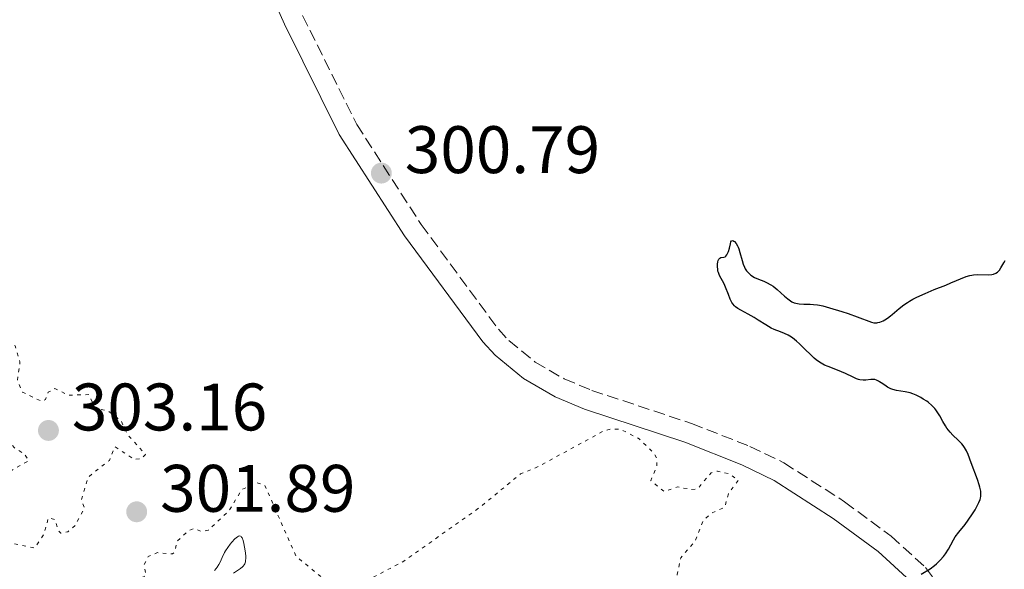
# Model space of a CAD drawing. Units: metres. Extents: x 625541 to 629017, y 4671724 to 4674097.
# Drawn here: x 627271 to 627418, y 4672169 to 4672251 of the extents above; entities that cross this region are included whole.
import ezdxf

# ---------------------------------------------------------------- set-up
doc = ezdxf.new("R2010")
doc.units = ezdxf.units.M
doc.header["$MEASUREMENT"] = 0
doc.linetypes.add('DGN Style 3', pattern=[2.435891, 1.739922, -0.695969])
doc.linetypes.add('DGN Style 5', pattern=[1.217945, 0.521977, -0.695969])
for name, color, linetype, lineweight in [('Camino', 7, 'DGN Style 3', 0), ('Cota de punto acotado terreno', 7, 'Continuous', 0), ('Curva de nivel auxiliar', 30, 'DGN Style 5', 0), ('Curva de nivel directora', 30, 'Continuous', 30), ('Curva de nivel intermedia', 30, 'Continuous', 0), ('Margen derecho', 7, 'Continuous', 0), ('Punto acotado terreno (símbolo)', 7, 'Continuous', 0)]:
    doc.layers.add(name, color=color, linetype=linetype, lineweight=lineweight)
doc.styles.add('Style-Arial', font='arial.ttf')

# ---------------------------------------------------------------- blocks, each defined once
blk = doc.blocks.new('5PATER')
at = {"layer": 'Punto acotado terreno (símbolo)', "linetype": 'Continuous', "lineweight": 0}
h = blk.add_hatch(color=51, dxfattribs=at)
edge = h.paths.add_edge_path()
edge.add_ellipse((0, 0), major_axis=(-0.11, -0.111), ratio=0.999422, start_angle=0, end_angle=360)

msp = doc.modelspace()

# ---------------------------------------------------------------- linework, layer by layer
at = {"layer": 'Camino', "color": 7, "linetype": 'DGN Style 3', "lineweight": 0}
msp.add_polyline3d([(627313.49, 4672251.89, 301.35), (627321.57, 4672235.64, 300.94), (627331.18, 4672220.71, 300.72), (627342.72, 4672205.08, 300.98), (627344.27, 4672203.38, 301.02), (627348.19, 4672200.18, 301.21), (627352.53, 4672197.68, 301.38), (627356.65, 4672195.95, 301.52), (627371.55, 4672191.02, 301.84), (627380.27, 4672187.59, 301.44), (627385.32, 4672185.14, 301.45), (627394.4, 4672179.33, 301.13), (627401.33, 4672174.2, 300.49), (627406.46, 4672169.51, 300.04), (627409.3, 4672165.91, 299.71), (627412.18, 4672160.67, 299.16), (627414.2, 4672155.93, 298.8), (627416.85, 4672146.57, 298.11), (627418.01, 4672140.18, 297.44), (627419.68, 4672121.05, 295.34)], dxfattribs=at)
at = {"layer": 'Curva de nivel auxiliar', "color": 30, "linetype": 'DGN Style 5', "lineweight": 0, "elevation": 302.5, "flags": 128}
for points in [[(627263.49, 4672198.3), (627264.49, 4672200.83), (627267.05, 4672201.09), (627269.07, 4672200.11), (627269.94, 4672199), (627269.44, 4672196.55), (627269.8, 4672194.91), (627268.97, 4672192.54), (627269.53, 4672188.62), (627270.41, 4672187.42), (627271.95, 4672186.46), (627272.62, 4672185.48), (627267.48, 4672182.5), (627266.48, 4672180.87), (627265.15, 4672179.49), (627265.48, 4672178.5), (627267.56, 4672177.37), (627270.05, 4672173.12), (627273.49, 4672172.44), (627274.85, 4672174.47), (627275.53, 4672176.95), (627276.58, 4672176.65), (627276.95, 4672175.08), (627277.38, 4672174.62), (627278.44, 4672174.85), (627279.53, 4672175.8), (627280.92, 4672178.37), (627280.45, 4672179.54), (627281.48, 4672183.03), (627284.63, 4672185.5), (627285.47, 4672187.53), (627288.36, 4672185.64), (627289.46, 4672185.78), (627290.02, 4672186.37), (627287.36, 4672189.36), (627286.39, 4672191.41), (627284.43, 4672192.91), (627282.54, 4672193.27), (627281.56, 4672195.33), (627278.56, 4672195.21), (627276.96, 4672195.98), (627276.47, 4672196.23), (627275.52, 4672195.68), (627275.12, 4672194.59), (627274.61, 4672194.3), (627271.65, 4672195.67), (627270.9, 4672197.47), (627271.29, 4672200.2), (627270.58, 4672202.61), (627268.4, 4672203.41), (627267.05, 4672206.06), (627264.94, 4672207.88), (627261.05, 4672209.49), (627261.09, 4672211.51), (627260.35, 4672213.64), (627260.47, 4672215.5), (627261.37, 4672217.2), (627263.46, 4672219.49), (627263.68, 4672220.34), (627263.36, 4672227.63), (627262.45, 4672231.42), (627262.95, 4672236.04), (627262.43, 4672236.15), (627258.38, 4672233.19), (627257.1, 4672230.07), (627257.53, 4672228.56), (627260.8, 4672224.42), (627260.85, 4672220.92), (627260.52, 4672219.77), (627259.57, 4672219.16), (627257.93, 4672218.93), (627254.49, 4672217.43), (627253.63, 4672217.36), (627252.42, 4672217.79), (627250.67, 4672219.66), (627249.78, 4672219.69), (627249.28, 4672219.42), (627248.25, 4672217.58), (627246.83, 4672211.89), (627246.54, 4672209.48), (627245.21, 4672207.53), (627246.39, 4672205.25), (627245.52, 4672201.72), (627246.94, 4672198.98), (627247.49, 4672194.54), (627247.33, 4672191.32), (627250.46, 4672188.47), (627251.52, 4672189.41), (627252.05, 4672193.51), (627251.45, 4672197.45), (627251.77, 4672201.39), (627251.19, 4672204.12), (627251.7, 4672206.82), (627251.49, 4672209.3), (627252.64, 4672213.81), (627253.47, 4672214.52), (627255.63, 4672213.65), (627257.37, 4672210.36), (627259.84, 4672207.84), (627260.78, 4672201.43), (627261.56, 4672199.35)], [(627355.19, 4672138.56), (627354.98, 4672133.51), (627355.55, 4672131.58), (627356.6, 4672130.29), (627357.6, 4672130.14), (627358.68, 4672130.5), (627359.66, 4672132.43), (627360.25, 4672135.22), (627362.41, 4672137.09), (627363.46, 4672139.01), (627364.45, 4672142.49), (627365.6, 4672143.8), (627371.05, 4672147.46), (627374.55, 4672151.99), (627377.42, 4672153.22), (627379.48, 4672154.41), (627380.31, 4672155.26), (627380.48, 4672155.48), (627380.14, 4672156.51), (627379.49, 4672157.19), (627378.54, 4672156.87), (627377.49, 4672156.02), (627376.54, 4672156.13), (627375.54, 4672157.55), (627373.04, 4672159.52), (627372.97, 4672160.99), (627373.94, 4672163.44), (627373.47, 4672164.01), (627370.45, 4672165.83), (627369.58, 4672167.36), (627369.41, 4672168.48), (627369.96, 4672170.98), (627372.1, 4672173.46), (627373.27, 4672176.48), (627374.46, 4672177.59), (627376.49, 4672178.49), (627377.06, 4672180.53), (627378.54, 4672182.56), (627377.16, 4672183.51), (627375.4, 4672183.9), (627374.47, 4672183.64), (627372.48, 4672181.28), (627371.55, 4672181.16), (627369.45, 4672181.55), (627367.46, 4672180.83), (627365.47, 4672182.48), (627366.35, 4672184.63), (627366.4, 4672185.63), (627366.01, 4672186.51), (627363.73, 4672188.71), (627361.05, 4672190.11), (627359.54, 4672190.21), (627358.44, 4672189.9), (627348.47, 4672184.48), (627346.01, 4672183.47), (627339.95, 4672178.51), (627328.6, 4672170.46), (627324.17, 4672168.13), (627320.39, 4672167.27), (627316.24, 4672168.13), (627312.5, 4672171.22), (627307.8, 4672181.84), (627306.54, 4672182.22), (627304.41, 4672181.14), (627302.48, 4672177.97), (627299.42, 4672175.1), (627298.44, 4672174.89), (627297.23, 4672175.35), (627296.51, 4672175.03), (627294.74, 4672173.47), (627294.42, 4672171.86), (627294.07, 4672171.53), (627291.83, 4672171.73), (627290.43, 4672171.16), (627289.77, 4672169.86), (627290.16, 4672168.34), (627284.73, 4672165.62), (627283.43, 4672163.51), (627283.38, 4672162.38), (627284.35, 4672161.39), (627286.94, 4672160.92), (627290.05, 4672159.45), (627289.89, 4672158.58), (627287.74, 4672157.61), (627286.43, 4672156.17), (627286.3, 4672155.25), (627287.73, 4672152.36), (627287.19, 4672151.44), (627285.27, 4672150.47), (627283.43, 4672147.44), (627288.33, 4672145.38), (627289.43, 4672143.45), (627291.09, 4672142.51), (627291.44, 4672141.65), (627291.5, 4672139.55), (627293.6, 4672137.63), (627293.55, 4672134.37), (627295.52, 4672132.53), (627296.05, 4672129.53), (627299.37, 4672126.4), (627301.94, 4672124.94)]]:
    msp.add_lwpolyline(points, dxfattribs=at)
at = {"layer": 'Curva de nivel directora', "color": 30, "linetype": 'Continuous', "lineweight": 30, "elevation": 300, "flags": 128}
for points in [[(627414.72, 4672180.89), (627414.59, 4672181.49), (627414.49, 4672181.84), (627414.23, 4672182.63), (627413.31, 4672185.12), (627412.86, 4672186.39), (627412.62, 4672186.93), (627412.31, 4672187.44), (627412.11, 4672187.7), (627411.88, 4672187.97), (627411.35, 4672188.52), (627410.56, 4672189.29), (627410.18, 4672189.7), (627409.66, 4672190.32), (627409.44, 4672190.64), (627409.06, 4672191.29), (627408.59, 4672192.17), (627408.33, 4672192.6), (627408.03, 4672193.03), (627407.86, 4672193.24), (627407.57, 4672193.54), (627407.36, 4672193.75), (627406.9, 4672194.13), (627406.66, 4672194.32), (627406.15, 4672194.66), (627405.79, 4672194.87), (627405.08, 4672195.23), (627404.56, 4672195.44), (627404.18, 4672195.56), (627403.45, 4672195.72), (627402.15, 4672195.93), (627401.58, 4672196.08), (627401.31, 4672196.18), (627400.82, 4672196.43), (627400.38, 4672196.72), (627399.86, 4672197.09), (627399.63, 4672197.24), (627399.47, 4672197.34), (627399.17, 4672197.48), (627398.89, 4672197.55), (627398.7, 4672197.58), (627398.29, 4672197.57), (627397.57, 4672197.49), (627397.15, 4672197.48), (627396.69, 4672197.54), (627396.45, 4672197.59), (627396.19, 4672197.67), (627395.66, 4672197.9), (627394.53, 4672198.46), (627393.94, 4672198.73), (627393.07, 4672199.07), (627391.94, 4672199.49), (627391.41, 4672199.72), (627391.15, 4672199.86), (627390.65, 4672200.17), (627390.17, 4672200.53), (627389.85, 4672200.78), (627389.24, 4672201.34), (627388.55, 4672202.02), (627387.66, 4672202.91), (627387.24, 4672203.3), (627386.63, 4672203.77), (627386.24, 4672204.03), (627385.97, 4672204.18), (627385.44, 4672204.42), (627384.81, 4672204.67), (627383.9, 4672205.02), (627383.41, 4672205.26), (627382.62, 4672205.73), (627381.5, 4672206.45), (627380.91, 4672206.82), (627380.01, 4672207.31), (627378.92, 4672207.9), (627378.48, 4672208.17), (627378.12, 4672208.44), (627377.97, 4672208.57), (627377.72, 4672208.86), (627377.58, 4672209.07), (627377.33, 4672209.57), (627377.04, 4672210.28), (627376.63, 4672211.33), (627376.41, 4672211.84), (627375.72, 4672213.11), (627375.55, 4672213.53), (627375.49, 4672213.75), (627375.45, 4672213.98), (627375.42, 4672214.46), (627375.43, 4672214.77), (627375.49, 4672215.14), (627375.53, 4672215.31), (627375.62, 4672215.51), (627375.75, 4672215.68), (627375.94, 4672215.77), (627376.36, 4672215.82), (627376.57, 4672215.9), (627376.66, 4672215.97), (627376.83, 4672216.19), (627376.97, 4672216.48), (627377.06, 4672216.7), (627377.19, 4672217.17), (627377.34, 4672217.84)], [(627377.34, 4672217.84), (627377.42, 4672218.1), (627377.53, 4672218.26), (627377.71, 4672218.31), (627377.88, 4672218.22), (627377.98, 4672218.15), (627378.2, 4672217.89), (627378.41, 4672217.53), (627378.51, 4672217.31), (627378.6, 4672217.06), (627378.76, 4672216.52), (627379.08, 4672215.34), (627379.26, 4672214.78), (627379.46, 4672214.32), (627379.57, 4672214.11), (627379.76, 4672213.81), (627380.09, 4672213.42), (627380.35, 4672213.19), (627380.49, 4672213.09), (627380.72, 4672212.94), (627380.97, 4672212.81), (627381.53, 4672212.57), (627382.34, 4672212.24), (627382.76, 4672212.05), (627383.4, 4672211.7), (627383.71, 4672211.49), (627384.32, 4672211.02), (627385.43, 4672210.02), (627385.9, 4672209.6), (627386.12, 4672209.44), (627386.5, 4672209.19), (627386.86, 4672209.02), (627387.1, 4672208.95), (627387.62, 4672208.87), (627388.3, 4672208.83), (627389.28, 4672208.8), (627389.75, 4672208.77), (627390.34, 4672208.71), (627390.65, 4672208.66), (627391.16, 4672208.55), (627392.15, 4672208.28), (627393.96, 4672207.72), (627394.93, 4672207.4), (627396.26, 4672206.94), (627398.39, 4672206.12), (627398.77, 4672206.04), (627398.94, 4672206.02), (627399.22, 4672206.04), (627399.36, 4672206.07), (627399.66, 4672206.15), (627400.13, 4672206.35), (627400.39, 4672206.49), (627400.8, 4672206.75), (627401.25, 4672207.07), (627401.48, 4672207.26), (627402.54, 4672208.18), (627403.22, 4672208.71), (627403.78, 4672209.08), (627404.09, 4672209.27), (627404.6, 4672209.56), (627405.17, 4672209.85), (627406.44, 4672210.43), (627407.79, 4672210.99), (627409.51, 4672211.67), (627410.27, 4672211.98), (627412.56, 4672212.94), (627413.11, 4672213.11), (627413.38, 4672213.17), (627413.65, 4672213.21), (627414.22, 4672213.24), (627415.82, 4672213.21), (627416.38, 4672213.25), (627416.63, 4672213.3), (627416.96, 4672213.42), (627417.24, 4672213.61), (627417.38, 4672213.74), (627417.5, 4672213.88), (627417.73, 4672214.22), (627418.16, 4672214.98), (627418.38, 4672215.35)], [(627405.85, 4672168.52), (627407.15, 4672169.33), (627407.81, 4672169.79), (627408.12, 4672170.05), (627408.68, 4672170.6), (627409.16, 4672171.18), (627409.45, 4672171.55), (627409.9, 4672172.25), (627410.24, 4672172.9), (627410.63, 4672173.66), (627410.9, 4672174.07), (627411.46, 4672174.8), (627412.39, 4672175.94), (627412.86, 4672176.56), (627413.51, 4672177.5), (627413.89, 4672178.12), (627414.11, 4672178.52), (627414.46, 4672179.24), (627414.62, 4672179.66), (627414.68, 4672179.86), (627414.74, 4672180.15), (627414.76, 4672180.46), (627414.75, 4672180.63), (627414.72, 4672180.89)]]:
    msp.add_lwpolyline(points, dxfattribs=at)
at = {"layer": 'Curva de nivel intermedia', "color": 30, "linetype": 'Continuous', "lineweight": 0, "elevation": 305, "flags": 128}
msp.add_lwpolyline([(627303.17, 4672168.67), (627304.23, 4672169.38), (627304.51, 4672169.61), (627304.62, 4672169.73), (627304.76, 4672169.93), (627304.84, 4672170.07), (627304.94, 4672170.38), (627304.97, 4672170.54), (627305, 4672170.88), (627304.99, 4672171.24), (627304.9, 4672171.98), (627304.71, 4672173.08), (627304.59, 4672173.55), (627304.46, 4672173.92), (627304.38, 4672174.05), (627304.3, 4672174.15), (627304.12, 4672174.24), (627303.91, 4672174.2), (627303.75, 4672174.1), (627303.36, 4672173.77), (627302.9, 4672173.28), (627302.66, 4672172.98), (627302.3, 4672172.51), (627301.97, 4672172.01), (627301.82, 4672171.76), (627301.47, 4672171), (627301.16, 4672170.31), (627300.97, 4672169.95), (627300.72, 4672169.58), (627300.58, 4672169.39), (627300.33, 4672169.09)], dxfattribs=at)
at = {"layer": 'Margen derecho', "color": 7, "linetype": 'Continuous', "lineweight": 0}
msp.add_polyline3d([(627306.03, 4672261.19, 301.52), (627310.77, 4672250.61, 301.31), (627318.95, 4672234.16, 300.9), (627328.7, 4672219.01, 300.81), (627340.4, 4672203.18, 301.01), (627342.21, 4672201.2, 301.15), (627346.47, 4672197.7, 301.36), (627351.19, 4672194.98, 301.5), (627355.59, 4672193.13, 301.69), (627370.53, 4672188.2, 302.02), (627379.07, 4672184.85, 301.98), (627383.86, 4672182.52, 301.68), (627392.7, 4672176.85, 300.97), (627399.43, 4672171.88, 300.64), (627404.26, 4672167.47, 299.97), (627406.78, 4672164.25, 299.63), (627409.48, 4672159.35, 299.35), (627411.36, 4672154.93, 298.99), (627413.93, 4672145.89, 298.11), (627415.03, 4672139.78, 297.69), (627416.7, 4672120.67, 294.75), (627417.94, 4672113.35, 293.57), (627419.71, 4672106.34, 292.52)], dxfattribs=at)

# ---------------------------------------------------------------- block references
at = {"layer": 'Punto acotado terreno (símbolo)', "color": 7, "linetype": 'Continuous', "lineweight": 0, "xscale": 10, "yscale": 10, "zscale": 10}
for p in [(627325.24, 4672228.38, 300.79), (627275.54, 4672189.97, 303.16), (627288.71, 4672177.83, 301.89)]:
    msp.add_blockref('5PATER', p, dxfattribs=at)

# ---------------------------------------------------------------- texts
at = {"layer": 'Cota de punto acotado terreno', "color": 7, "linetype": 'Continuous', "lineweight": 0, "style": 'Style-Arial'}
for s, p in [('300.79', (627328.74, 4672228.38, 300.79)), ('303.16', (627279.04, 4672189.97, 303.16)), ('301.89', (627292.21, 4672177.83, 301.89))]:
    msp.add_text(s, height=7, dxfattribs=at).set_placement(p)

doc.saveas('drawing.dxf')
